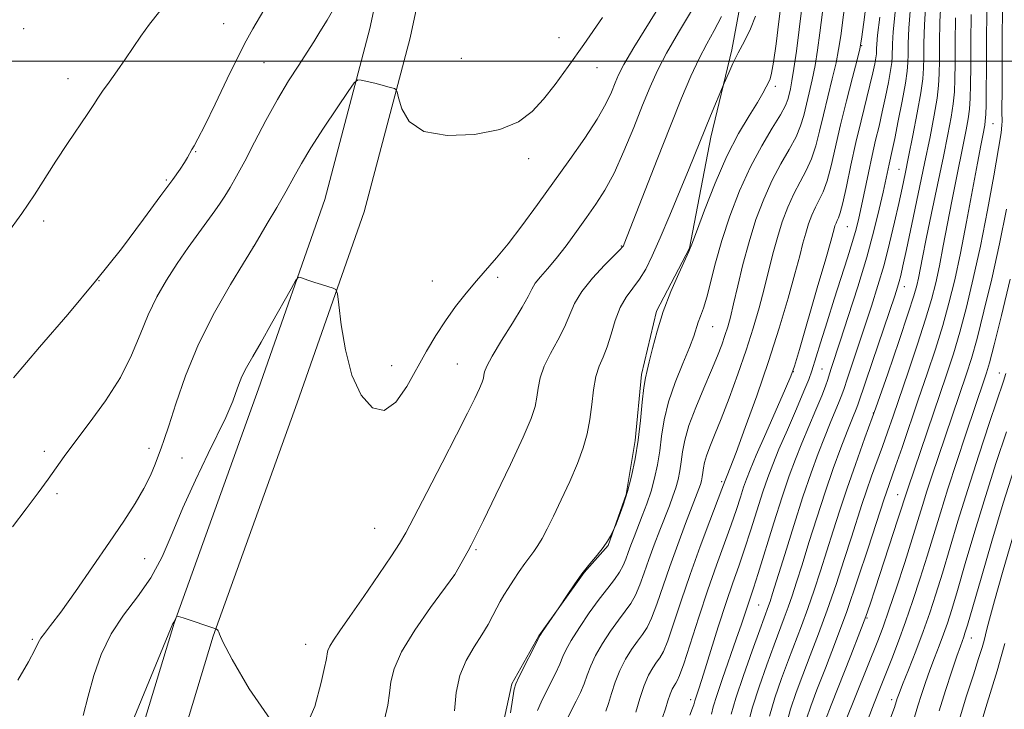
# Model space of a CAD drawing. Extents: x 2157300 to 2160200, y 299800 to 302700.
# Drawn here: x 2158573 to 2158765, y 300374 to 300508 of the extents above; entities that cross this region are included whole.
import ezdxf

# ---------------------------------------------------------------- set-up
doc = ezdxf.new("R2010")
doc.units = 0
doc.header["$MEASUREMENT"] = 0
for name, color, linetype, lineweight in [('BREAKLINE DTM HARD', 7, 'Continuous', 0), ('CONTOUR INDEX', 41, 'Continuous', 13), ('CONTOUR INTERMEDIATE', 44, 'Continuous', 0), ('GRID LINE', 7, 'Continuous', 0), ('SPOT ELEVATION DTM', 2, 'Continuous', 13)]:
    doc.layers.add(name, color=color, linetype=linetype, lineweight=lineweight)

msp = doc.modelspace()

# ---------------------------------------------------------------- linework, layer by layer
at = {"layer": 'BREAKLINE DTM HARD'}
for points in [[(2158577.64, 300250.44, 970.61), (2158577.09, 300277.85, 973.17), (2158580.63, 300312.25, 975.57), (2158584.73, 300329.16, 976.44), (2158603.47, 300390.95, 977.96), (2158619.85, 300436.42, 979.24), (2158632.72, 300473.14, 980.52), (2158641.51, 300506.37, 982.62), (2158649.13, 300541.94, 984.95)], [(2158585.64, 300250.6, 970.61), (2158585.1, 300277.52, 973.17), (2158588.53, 300310.89, 975.57), (2158592.45, 300327.05, 976.44), (2158611.07, 300388.43, 977.96), (2158627.39, 300433.74, 979.24), (2158640.37, 300470.79, 980.52), (2158649.29, 300504.51, 982.62), (2158656.95, 300540.25, 984.95)], [(2158703.58, 300463.71, 972.05), (2158707.69, 300485.28, 973.51), (2158711.79, 300502.19, 974.32), (2158714.73, 300517.93, 975.61)], [(2158703.58, 300463.71, 972.05), (2158697.15, 300451.48, 972.22), (2158694.22, 300439.23, 972.28), (2158693.04, 300426.4, 972.34), (2158691.28, 300415.91, 972.16), (2158687.76, 300406, 971.93), (2158683.09, 300400.76, 971.93), (2158674.33, 300388.52, 972.05), (2158669.07, 300379.2, 972.22), (2158666.14, 300365.79, 972.69)]]:
    msp.add_polyline3d(points, dxfattribs=at)
at = {"layer": 'CONTOUR INDEX', "flags": 128}
for points, elevation in [([(2158674.064, 300374.026), (2158674.729, 300375.593), (2158676.526, 300379.1501), (2158677.528, 300381.186), (2158678.378, 300383.016), (2158678.985, 300384.4559), (2158679.609, 300385.837), (2158680.596, 300387.6201), (2158682.174, 300390.104), (2158684.107, 300392.943), (2158686.044, 300395.629), (2158687.6909, 300397.773), (2158689.002, 300399.447), (2158689.989, 300400.839), (2158690.685, 300402.12), (2158691.199, 300403.38), (2158691.66, 300404.689), (2158692.179, 300406.117), (2158692.7961, 300407.732), (2158694.3861, 300411.752), (2158695.28, 300414.119), (2158696.1101, 300416.592), (2158696.797, 300419.097), (2158697.343, 300421.667), (2158697.776, 300424.366), (2158698.151, 300427.258), (2158698.652, 300430.409), (2158699.491, 300433.884), (2158700.785, 300437.658), (2158702.261, 300441.342), (2158703.551, 300444.453), (2158704.383, 300446.652), (2158705.26, 300449.337), (2158705.709, 300450.534), (2158706.26, 300452.053), (2158706.911, 300454.184), (2158708.625, 300460.862), (2158709.856, 300465.193), (2158711.43, 300469.959), (2158713.3, 300474.842), (2158715.391, 300479.491), (2158717.591, 300483.594), (2158719.639, 300487.003), (2158721.24, 300489.61), (2158722.189, 300491.38), (2158722.658, 300492.579), (2158722.908, 300493.5501), (2158723.162, 300494.634), (2158723.477, 300496.184), (2158723.865, 300498.555), (2158724.333, 300501.97), (2158724.859, 300506.127), (2158727.014, 300523.395)], 970), ([(2158585.801, 300373.0491), (2158586.782, 300376.784), (2158587.898, 300380.792), (2158589.314, 300384.897), (2158591.209, 300388.856), (2158593.665, 300392.5111), (2158596.381, 300396.05), (2158598.959, 300399.742), (2158601.125, 300403.8189), (2158603.088, 300408.345), (2158605.179, 300413.343), (2158607.604, 300418.715), (2158610.062, 300423.868), (2158613.49, 300430.887), (2158614.307, 300432.659), (2158614.853, 300434.025), (2158615.367, 300435.492), (2158615.945, 300437.108), (2158616.649, 300438.804), (2158617.551, 300440.581), (2158618.752, 300442.701), (2158620.364, 300445.494), (2158622.401, 300449.092), (2158626.173, 300455.85), (2158627.12, 300457.513), (2158627.594, 300458.081), (2158628.002, 300458.041), (2158629.626, 300457.475), (2158630.801, 300457.083), (2158632.114, 300456.662), (2158634.34, 300455.971), (2158634.885, 300455.695), (2158635.169, 300454.849), (2158635.436, 300452.707), (2158635.908, 300448.835), (2158636.726, 300443.962), (2158638.01, 300439.106), (2158639.822, 300435.191), (2158641.992, 300432.752), (2158644.2909, 300432.2301), (2158646.527, 300433.837), (2158648.648, 300436.878), (2158652.493, 300443.741), (2158654.299, 300446.762), (2158656.156, 300449.609), (2158658.132, 300452.37), (2158660.168, 300454.9929), (2158662.172, 300457.394), (2158666.104, 300461.831), (2158668.369, 300464.575), (2158671.036, 300468.083), (2158674.016, 300472.176), (2158680.326, 300480.953), (2158683.238, 300485.0961), (2158685.632, 300488.74), (2158687.316, 300491.696), (2158688.422, 300494.02), (2158689.164, 300495.828), (2158689.809, 300497.359), (2158690.8391, 300499.351), (2158692.789, 300502.665), (2158695.944, 300507.7759), (2158699.585, 300513.622)], 980), ([(2158703.62, 300373.127), (2158704.151, 300374.443), (2158704.392, 300375.094), (2158704.479, 300375.388), (2158704.591, 300375.855), (2158704.713, 300376.253), (2158705.427, 300378.396), (2158706.287, 300381.085), (2158709.168, 300390.237), (2158710.703, 300394.983), (2158712.002, 300398.798), (2158713.141, 300402.033), (2158714.268, 300405.307), (2158715.485, 300409.048), (2158717.83, 300416.418), (2158718.772, 300419.203), (2158719.73, 300421.744), (2158720.954, 300424.7051), (2158722.588, 300428.496), (2158724.34, 300432.525), (2158725.807, 300435.944), (2158726.719, 300438.205), (2158727.32, 300439.945), (2158728.999, 300445.352), (2158730.288, 300449.432), (2158731.69, 300453.817), (2158734.27, 300461.831), (2158735.25, 300464.983), (2158735.942, 300467.408), (2158736.464, 300469.535), (2158736.976, 300471.921), (2158738.308, 300478.368), (2158739.033, 300481.718), (2158739.722, 300484.6839), (2158740.378, 300487.41), (2158741.019, 300490.154), (2158741.648, 300493.068), (2158742.208, 300495.873), (2158742.6289, 300498.182), (2158742.862, 300499.741), (2158742.952, 300500.837), (2158742.992, 300503.352), (2158743.137, 300505.718), (2158743.53, 300509.522)], 960), ([(2158722.338, 300371.117), (2158723.203, 300374.296), (2158724.277, 300377.497), (2158725.556, 300380.912), (2158727.023, 300384.7021), (2158728.63, 300388.9), (2158730.322, 300393.505), (2158732.03, 300398.44), (2158733.643, 300403.309), (2158735.038, 300407.643), (2158737.057, 300413.984), (2158737.9521, 300416.658), (2158738.943, 300419.457), (2158741.037, 300425.208), (2158742.034, 300428.015), (2158743.112, 300431.124), (2158746.095, 300439.85), (2158747.859, 300445.102), (2158749.424, 300449.931), (2158750.567, 300453.763), (2158751.4, 300457.01), (2158752.115, 300460.324), (2158752.872, 300464.198), (2158754.523, 300472.872), (2158755.3609, 300477.074), (2158756.821, 300484.122), (2158757.341, 300486.684), (2158757.713, 300488.784), (2158757.959, 300490.719), (2158758.103, 300492.803), (2158758.172, 300495.426), (2158758.197, 300498.998), (2158758.213, 300503.734), (2158758.277, 300509.07)], 950), ([(2158742.68, 300372.739), (2158743.379, 300374.6), (2158743.53, 300375.047), (2158743.776, 300375.867), (2158743.934, 300376.355), (2158744.274, 300377.275), (2158744.962, 300379.042), (2158746.098, 300381.914), (2158747.507, 300385.518), (2158748.947, 300389.323), (2158750.236, 300392.947), (2158751.44, 300396.597), (2158752.686, 300400.63), (2158755.714, 300410.765), (2158757.611, 300416.891), (2158759.762, 300423.536), (2158761.866, 300429.865), (2158764.5591, 300437.895), (2158765.0409, 300439.407)], 940)]:
    msp.add_lwpolyline(points, dxfattribs=dict(at, elevation=elevation))
at = {"layer": 'CONTOUR INTERMEDIATE', "flags": 128}
for points, elevation in [([(2158693.146, 300373.711), (2158693.911, 300376.3499), (2158694.766, 300378.889), (2158695.63, 300380.87), (2158696.452, 300382.316), (2158697.188, 300383.372), (2158697.826, 300384.252), (2158698.491, 300385.446), (2158699.337, 300387.511), (2158700.49, 300390.855), (2158701.953, 300395.27), (2158703.699, 300400.392), (2158705.65, 300405.799), (2158707.53, 300410.815), (2158709.862, 300416.952), (2158710.484, 300418.665), (2158710.896, 300419.637), (2158711.483, 300421.119), (2158712.611, 300424.083), (2158714.406, 300428.924), (2158716.622, 300435.082), (2158718.913, 300441.753), (2158720.983, 300448.207), (2158722.721, 300453.995), (2158724.062, 300458.739), (2158724.981, 300462.201), (2158725.616, 300464.6891), (2158726.144, 300466.653), (2158726.713, 300468.46), (2158727.347, 300470.152), (2158728.035, 300471.69), (2158728.7699, 300473.101), (2158729.534, 300474.677), (2158730.308, 300476.774), (2158731.089, 300479.669), (2158732.925, 300487.624), (2158734.079, 300492.341), (2158735.222, 300496.8189), (2158736.125, 300500.293), (2158736.646, 300502.386), (2158736.983, 300504.279), (2158737.416, 300507.5429), (2158740.173, 300529.054)], 964), ([(2158679.621, 300371.988), (2158681.588, 300375.811), (2158682.408, 300377.53), (2158683.105, 300379.194), (2158683.705, 300380.8741), (2158684.376, 300382.675), (2158685.3191, 300384.71), (2158686.659, 300387.0259), (2158688.222, 300389.4), (2158689.758, 300391.544), (2158691.07, 300393.266), (2158692.165, 300394.78), (2158693.105, 300396.397), (2158693.954, 300398.368), (2158694.792, 300400.698), (2158695.701, 300403.33), (2158696.733, 300406.175), (2158697.806, 300409.015), (2158699.655, 300413.753), (2158700.343, 300415.57), (2158700.899, 300417.22), (2158701.346, 300418.85), (2158701.702, 300420.523), (2158701.983, 300422.28), (2158702.241, 300424.193), (2158702.6609, 300426.454), (2158703.464, 300429.286), (2158704.775, 300432.787), (2158706.348, 300436.545), (2158707.842, 300440.022), (2158708.991, 300442.808), (2158709.828, 300444.992), (2158710.458, 300446.789), (2158710.988, 300448.449), (2158711.517, 300450.353), (2158712.146, 300452.917), (2158712.956, 300456.42), (2158713.954, 300460.579), (2158715.133, 300464.978), (2158716.479, 300469.251), (2158717.977, 300473.253), (2158719.606, 300476.8911), (2158721.317, 300480.097), (2158722.938, 300482.895), (2158724.263, 300485.331), (2158725.1559, 300487.476), (2158725.751, 300489.495), (2158726.801, 300493.87), (2158727.392, 300496.396), (2158727.952, 300499.134), (2158728.4379, 300502.109), (2158728.9, 300505.511), (2158731.253, 300524.1191)], 968), ([(2158687.288, 300373.874), (2158687.832, 300375.373), (2158688.426, 300377.2921), (2158689.144, 300379.512), (2158690.043, 300381.8), (2158691.145, 300383.948), (2158692.337, 300385.858), (2158693.473, 300387.458), (2158694.448, 300388.759), (2158695.328, 300390.113), (2158696.221, 300391.954), (2158697.224, 300394.616), (2158699.7429, 300401.972), (2158701.286, 300406.233), (2158702.817, 300410.299), (2158705.407, 300417.021), (2158705.688, 300417.847), (2158705.895, 300418.603), (2158706.06, 300419.379), (2158706.191, 300420.194), (2158706.31, 300421.081), (2158706.5051, 300422.13), (2158706.877, 300423.4441), (2158707.515, 300425.147), (2158708.45, 300427.449), (2158709.703, 300430.579), (2158711.254, 300434.644), (2158712.939, 300439.261), (2158714.557, 300443.923), (2158715.948, 300448.225), (2158717.115, 300452.161), (2158718.104, 300455.828), (2158719.785, 300462.634), (2158720.638, 300465.8161), (2158721.596, 300468.855), (2158722.662, 300471.702), (2158723.821, 300474.29), (2158725.044, 300476.599), (2158726.236, 300478.786), (2158727.285, 300481.053), (2158728.123, 300483.5729), (2158728.844, 300486.41), (2158729.586, 300489.599), (2158730.44, 300493.105), (2158731.307, 300496.608), (2158732.038, 300499.714), (2158732.542, 300502.247), (2158732.942, 300504.895), (2158735.492, 300524.842)], 966), ([(2158668.798, 300373.524), (2158669.227, 300376.435), (2158669.508, 300378.129), (2158669.838, 300379.198), (2158670.445, 300380.462), (2158674.234, 300387.992), (2158674.5949, 300388.639), (2158675.041, 300389.315), (2158678.192, 300393.945), (2158679.79, 300396.371), (2158681.156, 300398.376), (2158682.687, 300400.495), (2158684.214, 300402.4401), (2158685.617, 300404.154), (2158686.788, 300405.634), (2158687.648, 300406.873), (2158688.225, 300407.843), (2158688.773, 300408.909), (2158688.961, 300409.34), (2158689.302, 300410.173), (2158689.908, 300411.693), (2158690.696, 300413.844), (2158691.534, 300416.487), (2158692.31, 300419.498), (2158692.993, 300422.83), (2158693.569, 300426.452), (2158694.032, 300430.2571), (2158694.404, 300433.833), (2158694.713, 300436.689), (2158694.995, 300438.545), (2158695.319, 300439.953), (2158695.763, 300441.671), (2158696.399, 300444.28), (2158697.286, 300447.639), (2158698.48, 300451.4271), (2158699.97, 300455.299), (2158701.492, 300458.803), (2158703.443, 300463.07), (2158704.016, 300464.5071), (2158704.907, 300466.921), (2158706.465, 300471.096), (2158708.534, 300476.338), (2158710.8339, 300481.586), (2158713.1, 300485.973), (2158715.133, 300489.4), (2158716.751, 300491.964), (2158717.831, 300493.776), (2158718.487, 300495.0091), (2158718.893, 300495.849), (2158719.207, 300496.558), (2158719.516, 300497.677), (2158719.892, 300499.822), (2158720.382, 300503.366), (2158720.932, 300507.718), (2158722.775, 300522.672)], 972), ([(2158572.241, 300438.536), (2158577.343, 300444.486), (2158582.797, 300450.817), (2158588.211, 300457.287), (2158593.215, 300463.612), (2158597.533, 300469.328), (2158600.914, 300473.93), (2158603.2, 300477.0731), (2158604.614, 300479.058), (2158605.476, 300480.346), (2158606.067, 300481.3349), (2158606.899, 300482.848), (2158607.347, 300483.588), (2158608.094, 300484.923), (2158609.414, 300487.504), (2158611.442, 300491.675), (2158613.785, 300496.548), (2158615.915, 300500.929), (2158617.473, 300503.982), (2158618.766, 300506.31), (2158627.298, 300520.842)], 986), ([(2158572.043, 300409.673), (2158574.709, 300413.169), (2158577.042, 300416.258), (2158578.978, 300418.881), (2158582.114, 300423.294), (2158584.167, 300426.059), (2158586.992, 300429.749), (2158590.157, 300434.078), (2158593.047, 300438.599), (2158595.214, 300442.933), (2158596.872, 300446.994), (2158598.399, 300450.767), (2158600.103, 300454.257), (2158602.009, 300457.542), (2158604.0739, 300460.721), (2158606.226, 300463.837), (2158608.286, 300466.719), (2158611.37, 300470.967), (2158612.395, 300472.427), (2158613.329, 300473.8419), (2158614.36, 300475.516), (2158615.608, 300477.688), (2158617.174, 300480.581), (2158619.111, 300484.299), (2158621.294, 300488.4611), (2158623.549, 300492.566), (2158625.714, 300496.196), (2158627.673, 300499.262), (2158629.318, 300501.7579), (2158630.612, 300503.76), (2158631.791, 300505.6691), (2158633.161, 300507.969), (2158634.948, 300510.994)], 984), ([(2158711.651, 300373.264), (2158712.565, 300376.404), (2158714.035, 300380.787), (2158715.737, 300385.586), (2158717.225, 300389.675), (2158718.945, 300394.331), (2158719.228, 300395.163), (2158719.72, 300396.711), (2158722.061, 300404.297), (2158723.819, 300409.932), (2158725.601, 300415.479), (2158727.172, 300420.099), (2158728.539, 300423.847), (2158729.772, 300426.999), (2158730.915, 300429.769), (2158732.673, 300433.937), (2158733.174, 300435.241), (2158733.6, 300436.507), (2158734.192, 300438.325), (2158737.633, 300448.564), (2158738.931, 300452.4899), (2158740.178, 300456.447), (2158741.355, 300460.515), (2158742.442, 300464.705), (2158743.407, 300468.762), (2158744.2191, 300472.359), (2158744.87, 300475.331), (2158745.465, 300478.146), (2158746.136, 300481.432), (2158746.961, 300485.573), (2158747.808, 300489.984), (2158748.492, 300493.837), (2158748.878, 300496.563), (2158749.03, 300498.6231), (2158749.06, 300500.736), (2158749.08, 300503.505), (2158749.1929, 300507.059), (2158749.499, 300511.412)], 956), ([(2158714.9939, 300371.462), (2158715.823, 300374.6419), (2158717.091, 300378.623), (2158718.583, 300382.889), (2158720.002, 300386.754), (2158721.986, 300392.008), (2158722.737, 300394.056), (2158723.4961, 300396.255), (2158724.3609, 300398.91), (2158725.429, 300402.302), (2158726.761, 300406.5869), (2158728.285, 300411.425), (2158729.898, 300416.352), (2158731.493, 300420.945), (2158732.959, 300424.948), (2158734.181, 300428.146), (2158735.078, 300430.401), (2158736.074, 300432.804), (2158736.347, 300433.5259), (2158739.111, 300441.707), (2158743.439, 300454.457), (2158744, 300456.176), (2158744.325, 300457.281), (2158744.617, 300458.43), (2158745.0329, 300460.272), (2158745.719, 300463.453), (2158746.761, 300468.349), (2158748.006, 300474.249), (2158749.24, 300480.172), (2158750.285, 300485.304), (2158751.093, 300489.504), (2158751.648, 300492.798), (2158751.953, 300495.3089), (2158752.077, 300497.557), (2158752.106, 300500.157), (2158752.125, 300503.5809), (2158752.221, 300507.73), (2158752.483, 300512.357)], 954), ([(2158571, 300466.433), (2158573.917, 300470.472), (2158576.329, 300474.066), (2158580.496, 300480.627), (2158582.758, 300484.022), (2158586.738, 300489.844), (2158587.871, 300491.582), (2158588.66, 300492.836), (2158589.536, 300494.157), (2158590.823, 300495.962), (2158592.395, 300498.138), (2158594.016, 300500.437), (2158597.01, 300504.887), (2158598.671, 300507.1789), (2158600.691, 300509.686)], 988), ([(2158628.898, 300370.494), (2158630.819, 300374.7891), (2158632.004, 300379.4151), (2158632.671, 300382.35), (2158632.9859, 300383.784), (2158633.102, 300384.459), (2158633.17, 300385.013), (2158633.322, 300385.653), (2158633.689, 300386.483), (2158634.411, 300387.645), (2158635.658, 300389.447), (2158637.612, 300392.238), (2158640.3101, 300396.145), (2158643.224, 300400.405), (2158645.682, 300404.0331), (2158647.252, 300406.42), (2158648.452, 300408.473), (2158650.043, 300411.4751), (2158652.546, 300416.2831), (2158655.533, 300422.056), (2158658.34, 300427.528), (2158660.442, 300431.69), (2158661.858, 300434.579), (2158662.75, 300436.49), (2158663.267, 300437.709), (2158663.53, 300438.49), (2158663.652, 300439.0779), (2158663.779, 300439.741), (2158664.198, 300440.849), (2158665.233, 300442.795), (2158667.0511, 300445.775), (2158669.197, 300449.193), (2158671.065, 300452.254), (2158672.219, 300454.37), (2158672.92, 300455.775), (2158673.601, 300456.907), (2158674.616, 300458.1571), (2158675.993, 300459.708), (2158677.6789, 300461.697), (2158679.604, 300464.184), (2158681.628, 300466.947), (2158683.596, 300469.687), (2158685.401, 300472.239), (2158687.1261, 300474.944), (2158688.907, 300478.278), (2158690.822, 300482.516), (2158692.738, 300487.155), (2158694.467, 300491.496), (2158695.913, 300495.055), (2158697.341, 300498.218), (2158699.105, 300501.587), (2158701.424, 300505.569), (2158703.963, 300509.8)], 978), ([(2158644.344, 300372.244), (2158644.947, 300375.0729), (2158645.318, 300377.352), (2158645.586, 300379.557), (2158646.189, 300382.106), (2158647.645, 300385.399), (2158650.231, 300389.608), (2158653.272, 300393.969), (2158658.002, 300400.4029), (2158660.591, 300404.973), (2158661.193, 300406.0889), (2158662.032, 300407.751), (2158663.546, 300410.845), (2158665.978, 300415.8681), (2158668.789, 300421.757), (2158671.244, 300427.063), (2158672.786, 300430.697), (2158673.571, 300433.025), (2158673.933, 300434.776), (2158674.187, 300436.565), (2158674.575, 300438.555), (2158675.318, 300440.793), (2158676.541, 300443.2889), (2158677.991, 300445.894), (2158679.3171, 300448.417), (2158681.266, 300452.977), (2158682.653, 300455.3409), (2158684.735, 300457.919), (2158687.066, 300460.392), (2158690.134, 300463.459), (2158690.588, 300463.968), (2158690.7239, 300464.202), (2158690.881, 300464.585), (2158697.29, 300480.893), (2158699.877, 300487.434), (2158702.049, 300492.832), (2158703.846, 300497.096), (2158705.421, 300500.509), (2158706.905, 300503.362), (2158708.342, 300505.977), (2158709.754, 300508.688)], 976), ([(2158657.905, 300373.972), (2158658.28, 300377.514), (2158658.98, 300380.7911), (2158660.213, 300383.739), (2158661.75, 300386.3619), (2158663.25, 300388.678), (2158664.448, 300390.7041), (2158665.371, 300392.452), (2158666.119, 300393.93), (2158666.794, 300395.179), (2158667.5, 300396.369), (2158668.341, 300397.7019), (2158669.379, 300399.303), (2158670.513, 300401.004), (2158671.599, 300402.559), (2158673.344, 300404.876), (2158674.119, 300406.005), (2158674.935, 300407.403), (2158675.902, 300409.254), (2158677.132, 300411.735), (2158678.675, 300414.918), (2158680.325, 300418.46), (2158681.809, 300421.915), (2158682.918, 300424.953), (2158683.688, 300427.719), (2158684.213, 300430.4741), (2158684.596, 300433.389), (2158684.952, 300436.26), (2158685.4021, 300438.791), (2158686.032, 300440.803), (2158686.785, 300442.595), (2158687.57, 300444.58), (2158688.329, 300447.04), (2158689.133, 300449.714), (2158690.085, 300452.204), (2158691.253, 300454.228), (2158693.8401, 300457.673), (2158695.06, 300459.666), (2158696.345, 300462.238), (2158697.8851, 300465.697), (2158699.782, 300470.155), (2158701.7801, 300474.943), (2158703.533, 300479.2), (2158707.669, 300489.418), (2158710.276, 300495.7399), (2158711.181, 300497.757), (2158712.006, 300499.521), (2158713.042, 300501.616), (2158714.226, 300503.899), (2158715.402, 300506.286), (2158716.39, 300508.711)], 974), ([(2158707.828, 300373.318), (2158708.188, 300374.744), (2158708.865, 300376.95), (2158709.994, 300380.249), (2158712.665, 300387.817), (2158713.669, 300390.768), (2158714.935, 300394.64), (2158715.974, 300397.73), (2158716.896, 300400.609), (2158719.958, 300410.419), (2158721.577, 300415.495), (2158722.931, 300419.516), (2158724.129, 300422.779), (2158725.363, 300425.852), (2158726.753, 300429.138), (2158728.134, 300432.359), (2158729.272, 300435.069), (2158730.001, 300436.957), (2158730.434, 300438.251), (2158730.755, 300439.312), (2158731.144, 300440.54), (2158732.838, 300445.665), (2158734.409, 300450.457), (2158736.237, 300456.193), (2158737.984, 300461.977), (2158739.377, 300467.058), (2158740.414, 300471.264), (2158741.161, 300474.566), (2158742.335, 300480.011), (2158742.938, 300482.651), (2158743.432, 300484.969), (2158744.127, 300488.396), (2158744.879, 300492.273), (2158745.501, 300495.7079), (2158745.852, 300498.062), (2158745.989, 300499.719), (2158746.015, 300501.315), (2158746.036, 300503.428), (2158746.165, 300506.389), (2158746.514, 300510.467)], 958), ([(2158726.288, 300372.366), (2158727.128, 300374.83), (2158728.333, 300377.9909), (2158729.976, 300382.196), (2158731.9529, 300387.346), (2158734.115, 300393.23), (2158736.298, 300399.532), (2158738.285, 300405.509), (2158741.372, 300415.074), (2158741.739, 300416.173), (2158743.595, 300421.418), (2158744.86, 300425.07), (2158748.0821, 300434.46), (2158749.753, 300439.364), (2158751.334, 300444.136), (2158752.754, 300448.69), (2158753.974, 300453.038), (2158755.079, 300457.569), (2158756.19, 300462.768), (2158757.379, 300468.86), (2158758.532, 300475.034), (2158759.487, 300480.223), (2158760.129, 300483.6371), (2158760.5141, 300485.603), (2158760.908, 300487.56), (2158761.0281, 300488.447), (2158761.115, 300489.68), (2158761.177, 300491.55), (2158761.219, 300494.361), (2158761.242, 300498.419), (2158761.257, 300503.811), (2158761.305, 300509.741)], 948), ([(2158729.9799, 300372.172), (2158731.11, 300375.071), (2158734.913, 300384.674), (2158736.684, 300389.1809), (2158737.845, 300392.227), (2158738.686, 300394.622), (2158739.662, 300397.59), (2158744.061, 300411.113), (2158745.954, 300417.045), (2158753.5029, 300439.146), (2158754.821, 300443.202), (2158756.084, 300447.4491), (2158757.372, 300452.271), (2158758.7, 300457.803), (2158760.0671, 300464.115), (2158761.4431, 300471.078), (2158762.682, 300477.763), (2158763.607, 300483.042), (2158764.098, 300486.127), (2158764.264, 300487.591), (2158764.273, 300488.347), (2158764.257, 300490.1369), (2158764.289, 300494.83), (2158764.305, 300504.093), (2158764.334, 300510.437)], 946), ([(2158573.092, 300379.919), (2158575.151, 300383.475), (2158576.394, 300385.768), (2158577.071, 300387.119), (2158577.576, 300388.02), (2158578.285, 300388.968), (2158579.486, 300390.482), (2158581.4449, 300393.087), (2158584.294, 300397.085), (2158587.627, 300401.8779), (2158590.903, 300406.644), (2158593.6791, 300410.729), (2158595.9, 300414.142), (2158597.61, 300417.058), (2158598.863, 300419.6159), (2158599.759, 300421.794), (2158600.4091, 300423.535), (2158600.9391, 300424.916), (2158601.543, 300426.565), (2158602.43, 300429.247), (2158603.784, 300433.503), (2158605.694, 300438.974), (2158608.226, 300445.078), (2158611.323, 300451.212), (2158614.447, 300456.685), (2158616.942, 300460.786), (2158619.197, 300464.468), (2158621.567, 300468.48), (2158623.401, 300471.6199), (2158625.202, 300474.773), (2158626.709, 300477.499), (2158628.191, 300480.136), (2158630.0491, 300483.215), (2158632.511, 300487.032), (2158635.119, 300490.9481), (2158637.243, 300494.092), (2158638.453, 300495.82), (2158639.124, 300496.403), (2158639.829, 300496.341), (2158642.445, 300495.7079), (2158643.8599, 300495.351), (2158644.978, 300495.052), (2158646.2799, 300494.67), (2158646.559, 300494.526), (2158646.7591, 300494.059), (2158647.049, 300492.867), (2158647.667, 300490.752), (2158649.114, 300488.32), (2158651.956, 300486.377), (2158656.472, 300485.553), (2158661.779, 300485.762), (2158666.706, 300486.739), (2158670.366, 300488.258), (2158673.021, 300490.24), (2158675.217, 300492.647), (2158677.447, 300495.485), (2158679.982, 300498.94), (2158683.037, 300503.242), (2158686.697, 300508.454)], 982), ([(2158698.349, 300372.622), (2158698.904, 300374.339), (2158699.381, 300375.903), (2158699.8099, 300377.201), (2158700.211, 300378.1541), (2158700.579, 300378.82), (2158700.903, 300379.287), (2158701.205, 300379.745), (2158701.654, 300380.778), (2158702.453, 300383.069), (2158705.36, 300392.103), (2158707.111, 300397.396), (2158708.799, 300402.212), (2158711.639, 300410.006), (2158712.6729, 300413), (2158713.469, 300415.432), (2158714.083, 300417.342), (2158714.613, 300418.8879), (2158715.3259, 300420.7), (2158716.53, 300423.524), (2158718.388, 300427.772), (2158722.225, 300436.469), (2158723.257, 300438.8611), (2158723.959, 300440.839), (2158724.911, 300444.0359), (2158728.389, 300455.994), (2158730.02, 300461.65), (2158730.993, 300465.091), (2158731.65, 300467.491), (2158731.831, 300468.064), (2158732.031, 300468.601), (2158732.2501, 300469.089), (2158732.497, 300469.604), (2158732.832, 300470.569), (2158733.331, 300472.496), (2158734.042, 300475.714), (2158734.92, 300479.821), (2158735.894, 300484.235), (2158736.89, 300488.44), (2158738.605, 300495.339), (2158739.169, 300497.74), (2158739.538, 300499.473), (2158739.757, 300500.655), (2158739.871, 300501.419), (2158739.915, 300501.9561), (2158739.924, 300502.474), (2158739.948, 300503.275), (2158740.109, 300505.048), (2158740.545, 300508.576)], 962), ([(2158719.08, 300372.879), (2158720.147, 300376.46), (2158721.43, 300380.193), (2158722.779, 300383.833), (2158725.308, 300390.454), (2158726.53, 300393.781), (2158727.763, 300397.347), (2158729.002, 300401.11), (2158730.233, 300404.972), (2158731.459, 300408.874), (2158732.742, 300412.894), (2158734.165, 300417.143), (2158735.795, 300421.75), (2158737.658, 300426.894), (2158739.768, 300432.767), (2158742.077, 300439.355), (2158744.295, 300445.816), (2158746.069, 300451.0979), (2158747.154, 300454.468), (2158747.719, 300456.448), (2158748.04, 300457.88), (2158748.835, 300461.934), (2158749.558, 300465.521), (2158750.594, 300470.51), (2158752.898, 300481.519), (2158753.774, 300485.808), (2158754.398, 300489.121), (2158754.804, 300491.758), (2158755.028, 300494.056), (2158755.125, 300496.492), (2158755.151, 300499.577), (2158755.169, 300503.658), (2158755.249, 300508.4)], 952), ([(2158733.87, 300371.961), (2158740.136, 300387.532), (2158741.164, 300390.236), (2158742.298, 300393.453), (2158743.762, 300397.814), (2158745.369, 300402.728), (2158746.832, 300407.298), (2158747.943, 300410.872), (2158748.83, 300413.771), (2158749.701, 300416.562), (2158750.7189, 300419.689), (2158751.864, 300423.109), (2158757.393, 300439.338), (2158758.324, 300442.32), (2158759.414, 300446.2069), (2158760.765, 300451.471), (2158762.272, 300457.766), (2158763.778, 300464.547), (2158765.139, 300471.257)], 944), ([(2158738.262, 300372.408), (2158739.413, 300375.436), (2158740.509, 300378.217), (2158742.849, 300384.061), (2158744.158, 300387.435), (2158745.542, 300391.188), (2158746.975, 300395.321), (2158748.402, 300399.655), (2158749.759, 300403.964), (2158752.304, 300412.364), (2158753.766, 300417.051), (2158755.484, 300422.3331), (2158757.244, 300427.602), (2158760.894, 300438.3471), (2158761.283, 300439.53), (2158761.828, 300441.438), (2158762.744, 300444.966), (2158764.157, 300450.67), (2158765.843, 300457.728)], 942), ([(2158747.292, 300372.727), (2158747.933, 300374.899), (2158748.629, 300377.135), (2158749.398, 300379.444), (2158750.239, 300381.809), (2158751.138, 300384.203), (2158752.043, 300386.558), (2158752.889, 300388.8), (2158753.656, 300390.97), (2158754.4989, 300393.589), (2158755.614, 300397.295), (2158757.144, 300402.515), (2158759.005, 300408.816), (2158761.057, 300415.553), (2158763.1509, 300422.12), (2158765.112, 300428.076)], 938), ([(2158752.089, 300373.9299), (2158753.324, 300377.916), (2158754.523, 300381.614), (2158755.515, 300384.576), (2158756.178, 300386.491), (2158756.832, 300388.276), (2158757.077, 300388.993), (2158757.557, 300390.58), (2158760.199, 300399.692), (2158762.297, 300406.867), (2158764.503, 300414.214), (2158766.541, 300420.705)], 936), ([(2158755.966, 300372.117), (2158757.4, 300376.824), (2158758.702, 300380.919), (2158759.731, 300384.116), (2158760.394, 300386.25), (2158760.786, 300387.619), (2158761.3279, 300389.788), (2158761.843, 300391.751), (2158762.816, 300395.275), (2158764.381, 300400.786), (2158766.307, 300407.422)], 934), ([(2158595.277, 300371.578), (2158603.23, 300390.909), (2158603.382, 300391.122), (2158603.9, 300392.205), (2158604.003, 300392.307), (2158604.342, 300392.244), (2158605.209, 300391.964), (2158611.573, 300389.847), (2158611.868, 300389.629), (2158612.0461, 300389.449), (2158612.176, 300389.221), (2158612.307, 300388.787), (2158612.954, 300387.343), (2158614.746, 300383.921), (2158618.046, 300378.183), (2158622.132, 300372.308)], 978), ([(2158759.675, 300369.797), (2158761.105, 300374.609), (2158763.31, 300381.7199), (2158764.116, 300384.491), (2158764.796, 300387.029)], 932)]:
    msp.add_lwpolyline(points, dxfattribs=dict(at, elevation=elevation))
at = {"layer": 'GRID LINE', "flags": 128}
msp.add_lwpolyline([(2157500, 300500), (2160000, 300500)], dxfattribs=at)
at = {"layer": 'SPOT ELEVATION DTM'}
for p in [(2158613.11, 300507.27, 986.93), (2158574.24, 300506.34, 989.71), (2158678.2, 300504.56, 982.67), (2158737, 300503.03, 963.92), (2158620.9, 300499.69, 985.08), (2158659.23, 300500.56, 983.75), (2158685.61, 300498.73, 981.34), (2158582.87, 300496.58, 988.65), (2158720.22, 300495.14, 971.61), (2158762.53, 300487.91, 947.09), (2158607.67, 300482.47, 985.91), (2158672.34, 300481.07, 981.41), (2158744.25, 300479.02, 956.84), (2158601.93, 300476.95, 986.19), (2158578.1, 300468.96, 987.55), (2158734.21, 300467.88, 961.07), (2158618.87, 300464.01, 982.01), (2158690.33, 300464.12, 976.11), (2158588.86, 300457.44, 986), (2158653.63, 300457.36, 980.9), (2158666.33, 300458.08, 979.59), (2158745.29, 300456.23, 953.35), (2158708.04, 300448.48, 969.18), (2158645.72, 300440.91, 980.67), (2158658.46, 300441.25, 979.01), (2158729.3, 300440.27, 958.92), (2158723.71, 300439.73, 961.98), (2158763.75, 300439.48, 940.71), (2158739.27, 300431.74, 952.12), (2158598.6, 300424.87, 982.47), (2158578.28, 300424.3, 984.43), (2158604.98, 300423, 980.98), (2158709.83, 300418.39, 964.27), (2158580.74, 300416.11, 983.67), (2158744.03, 300415.88, 946.79), (2158642.41, 300409.37, 978.94), (2158597.76, 300403.5, 981.1), (2158662.09, 300405.23, 975.81), (2158657.88, 300400.3, 976.01), (2158717.03, 300394.47, 957.01), (2158738.05, 300391.97, 945.89), (2158575.94, 300387.81, 982.2), (2158629.01, 300386.84, 978.67), (2158758.31, 300388.08, 935.25), (2158703.8, 300376.1, 960.44), (2158742.82, 300376.09, 940.46)]:
    msp.add_point(p, dxfattribs=at)

doc.saveas('drawing.dxf')
